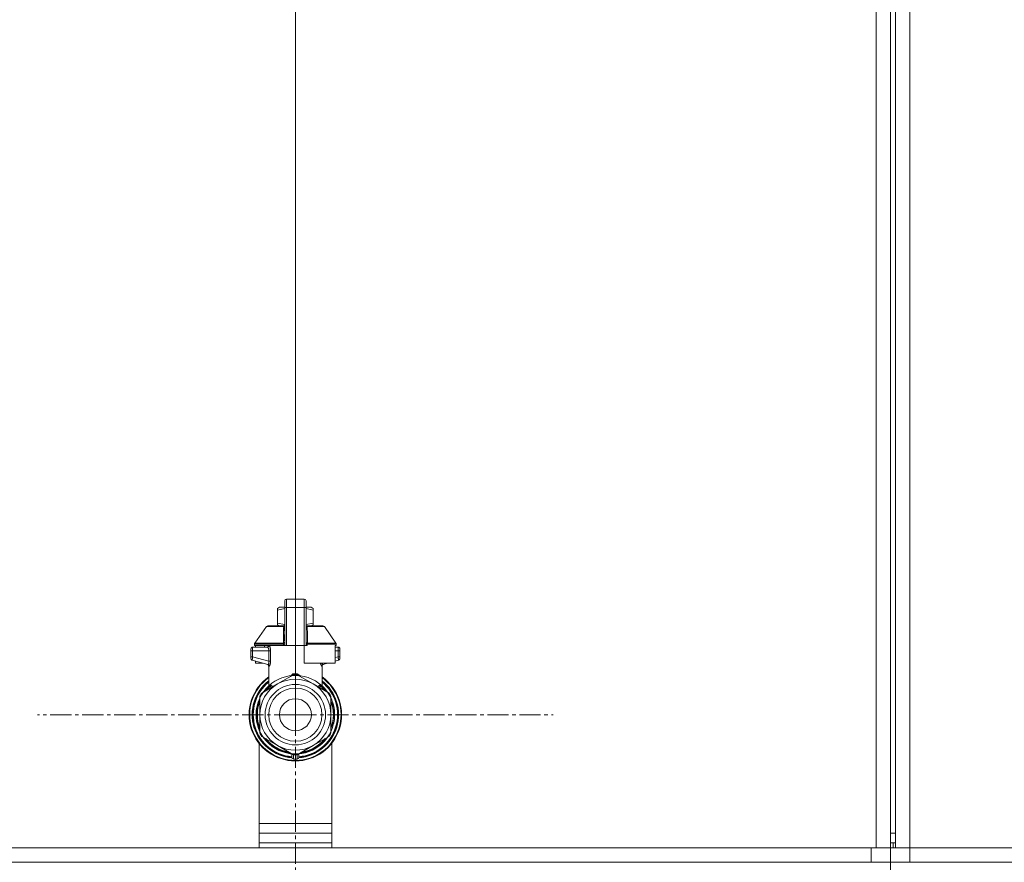
# Model space of a CAD drawing. Units: millimetres. Extents: x 0 to 30429, y -7 to 21000.
# Drawn here: x 25821 to 26228, y 15984 to 16332 of the extents above; entities that cross this region are included whole.
import ezdxf

# ---------------------------------------------------------------- set-up
doc = ezdxf.new("R2010")
doc.units = ezdxf.units.MM
doc.linetypes.add('K5LT_AXLED', pattern=[13.225, 8.725, -1.5, 1.5, -1.5])
doc.linetypes.add('K5LT_THIN', pattern=[0])
for name, color, linetype, true_color in [('DIM', 6, 'Continuous', 0xff00ff), ('OSI', 2, 'Continuous', 0xffff00), ('R', 1, 'Continuous', 0xff0000), ('WELDING', 7, 'Continuous', 0xffffff)]:
    doc.layers.add(name, color=color, linetype=linetype, true_color=true_color)

msp = doc.modelspace()

# ---------------------------------------------------------------- linework, layer by layer
at = {"layer": 'DIM', "color": 7, "linetype": 'K5LT_THIN', "lineweight": 18}
msp.add_line((25935.1, 16045.21), (25935.1, 17377.31), dxfattribs=at)
msp.add_line((25935.1, 16045.21), (25935.1, 17377.31), dxfattribs=at)
at = {"layer": 'OSI', "color": 30, "linetype": 'K5LT_AXLED', "lineweight": 18, "true_color": 0xff8000}
for p, q in [((26181.1, 16492.21), (26181.1, 12329.83)), ((25935.1, 16045.21), (25935.1, 16151.82)), ((25935.1, 16045.21), (25828.48, 16045.21)), ((25935.1, 16045.21), (25935.1, 15938.59)), ((25935.1, 16045.21), (26041.71, 16045.21))]:
    msp.add_line(p, q, dxfattribs=at)
at = {"layer": 'R', "color": 7, "linetype": 'K5LT_THIN', "lineweight": 18}
for p, q in [((26175.1, 16492.21), (26175.1, 15990.21)), ((26181.1, 16492.21), (26181.1, 15990.21)), ((26183.1, 15990.21), (26183.1, 16492.21)), ((26189.1, 15990.21), (26189.1, 16492.21)), ((26181.1, 15996.21), (26181.1, 16488.21)), ((25930.69, 16089.46), (25930.69, 16092.25)), ((25931.42, 16092.98), (25938.77, 16092.98)), ((25931.42, 16089.5), (25931.42, 16092.98)), ((25938.77, 16089.5), (25938.77, 16092.98)), ((25939.51, 16092.25), (25939.51, 16089.46)), ((25927.75, 16089.13), (25928.55, 16089.6)), ((25927.75, 16088.48), (25927.75, 16089.13)), ((25927.75, 16083.08), (25927.75, 16088.48)), ((25930.69, 16089.6), (25928.55, 16089.6)), ((25930.69, 16089.46), (25930.69, 16073.87)), ((25931.42, 16073.87), (25931.42, 16089.5)), ((25938.77, 16089.5), (25931.42, 16089.5)), ((25938.77, 16089.5), (25938.77, 16073.87)), ((25941.64, 16089.6), (25939.51, 16089.6)), ((25939.51, 16089.46), (25939.51, 16073.87)), ((25939.52, 16086.37), (25939.51, 16086.37)), ((25939.52, 16086.37), (25939.52, 16085.37)), ((25942.45, 16089.13), (25941.64, 16089.6)), ((25942.45, 16088.48), (25942.45, 16089.13)), ((25942.45, 16088.48), (25942.45, 16083.08)), ((25927.75, 16083.08), (25927.75, 16082.42)), ((25927.75, 16082.42), (25928.55, 16081.96)), ((25930.67, 16081.81), (25930.67, 16082.54)), ((25930.67, 16082.54), (25930.69, 16082.54)), ((25939.51, 16085.37), (25939.52, 16085.37)), ((25939.52, 16084.4), (25939.51, 16084.4)), ((25939.52, 16084.25), (25939.51, 16084.25)), ((25939.52, 16083.63), (25939.51, 16083.63)), ((25939.52, 16082.93), (25939.51, 16082.93)), ((25939.51, 16082.9), (25939.52, 16082.9)), ((25939.52, 16085.37), (25939.52, 16084.4)), ((25939.52, 16084.4), (25939.52, 16084.25)), ((25939.52, 16084.25), (25939.52, 16083.63)), ((25939.52, 16082.9), (25939.52, 16082)), ((25942.45, 16082.42), (25941.64, 16081.96)), ((25942.45, 16083.08), (25942.45, 16082.42)), ((25918.32, 16074.79), (25923.12, 16081.64)), ((25923.72, 16081.96), (25930.67, 16081.96)), ((25930.67, 16080.71), (25930.67, 16081.81)), ((25930.67, 16081.81), (25930.69, 16081.81)), ((25930.67, 16080.71), (25930.69, 16080.71)), ((25930.67, 16080.2), (25930.67, 16080.71)), ((25930.67, 16079.89), (25930.67, 16080.2)), ((25930.67, 16080.2), (25930.69, 16080.2)), ((25930.67, 16079.84), (25930.67, 16079.89)), ((25930.67, 16079.89), (25930.69, 16079.89)), ((25930.67, 16079.84), (25930.69, 16079.84)), ((25930.67, 16077.72), (25930.67, 16078.38)), ((25930.69, 16078.38), (25930.67, 16078.38)), ((25939.52, 16082), (25939.51, 16082)), ((25939.52, 16081.14), (25939.51, 16081.14)), ((25939.52, 16080.88), (25939.51, 16080.88)), ((25939.52, 16080.85), (25939.51, 16080.85)), ((25939.52, 16080.2), (25939.51, 16080.2)), ((25939.52, 16078.77), (25939.51, 16078.77)), ((25939.52, 16078.72), (25939.51, 16078.72)), ((25939.52, 16082), (25939.52, 16081.14)), ((25939.52, 16081.96), (25946.47, 16081.96)), ((25939.52, 16081.14), (25939.52, 16080.88)), ((25939.52, 16080.88), (25939.52, 16080.85)), ((25939.52, 16080.85), (25939.52, 16080.2)), ((25939.52, 16078.77), (25939.52, 16078.72)), ((25939.52, 16078.72), (25939.52, 16076.08)), ((25951.87, 16074.79), (25947.08, 16081.64)), ((25918.19, 16074.37), (25918.19, 16073.87)), ((25930.17, 16074.37), (25918.19, 16074.37)), ((25918.32, 16074.79), (25930.13, 16074.79)), ((25930.17, 16074.37), (25930.17, 16073.87)), ((25930.69, 16074.37), (25930.17, 16074.37)), ((25930.67, 16077.72), (25930.69, 16077.72)), ((25930.67, 16077.69), (25930.67, 16077.72)), ((25930.67, 16077.44), (25930.67, 16077.69)), ((25930.67, 16077.69), (25930.69, 16077.69)), ((25930.67, 16076.58), (25930.67, 16077.44)), ((25930.67, 16077.44), (25930.69, 16077.44)), ((25930.67, 16075.68), (25930.67, 16076.58)), ((25930.67, 16076.58), (25930.69, 16076.58)), ((25930.67, 16075.68), (25930.69, 16075.68)), ((25939.52, 16076.08), (25939.51, 16076.08)), ((25939.52, 16076.03), (25939.51, 16076.03)), ((25940.03, 16074.37), (25939.51, 16074.37)), ((25939.52, 16076.08), (25939.52, 16076.03)), ((25940.03, 16074.37), (25940.03, 16073.87)), ((25952, 16074.37), (25940.03, 16074.37)), ((25940.06, 16074.79), (25951.87, 16074.79)), ((25952, 16074.37), (25952, 16073.87)), ((25916.72, 16072.4), (25916.72, 16071.67)), ((25916.72, 16072.22), (25916.72, 16072.3)), ((25916.72, 16072.15), (25916.72, 16072.01)), ((25917.43, 16071.67), (25916.72, 16071.67)), ((25916.72, 16071.67), (25916.72, 16069.16)), ((25917.43, 16071.67), (25917.43, 16069.16)), ((25924.15, 16071.67), (25917.43, 16071.67)), ((25917.46, 16073.14), (25923.51, 16073.14)), ((25930.17, 16073.87), (25918.19, 16073.87)), ((25918.6, 16073.87), (25918.6, 16073.14)), ((25922.39, 16073.87), (25922.39, 16073.14)), ((25924.15, 16071.67), (25924.15, 16067.36)), ((25924.15, 16071.67), (25924.81, 16071.67)), ((25924.81, 16071.67), (25924.81, 16067.36)), ((25930.69, 16073.87), (25930.17, 16073.87)), ((25931.42, 16073.87), (25930.69, 16073.87)), ((25938.77, 16073.87), (25931.42, 16073.87)), ((25938.77, 16066.52), (25938.77, 16073.87)), ((25939.51, 16073.87), (25938.77, 16073.87)), ((25940.03, 16073.87), (25939.51, 16073.87)), ((25951.6, 16073.87), (25951.6, 16066.52)), ((25952, 16073.87), (25951.6, 16073.87)), ((25951.6, 16073.14), (25952.74, 16073.14)), ((25952.76, 16071.67), (25951.6, 16071.67)), ((25952.76, 16069.16), (25952.76, 16071.67)), ((25952.76, 16071.67), (25953.47, 16071.67)), ((25953.47, 16071.67), (25953.47, 16072.4)), ((25953.47, 16072.3), (25953.47, 16072.22)), ((25953.47, 16069.16), (25953.47, 16071.67)), ((25917.43, 16069.16), (25916.72, 16069.16)), ((25916.72, 16069.16), (25916.72, 16068.41)), ((25917.27, 16067.7), (25923.7, 16065.97)), ((25924.15, 16067.36), (25917.43, 16069.16)), ((25918.6, 16067.34), (25918.6, 16066.52)), ((25918.6, 16066.52), (25921.66, 16066.52)), ((25924.81, 16067.36), (25924.15, 16067.36)), ((25951.6, 16066.52), (25938.77, 16066.52)), ((25948.53, 16066.52), (25946.49, 16065.97)), ((25952.76, 16069.16), (25951.6, 16068.85)), ((25952.93, 16067.7), (25951.6, 16067.34)), ((25953.47, 16069.16), (25952.76, 16069.16)), ((25952.93, 16067.7), (25952.93, 16067.7)), ((25953.47, 16068.41), (25953.47, 16069.16)), ((25924.07, 16056.83), (25924.07, 16065.31)), ((25946.12, 16056.83), (25946.12, 16065.31)), ((25921.19, 16054.15), (25927.75, 16057.94)), ((25927.75, 16057.94), (25934.31, 16061.72)), ((25935.89, 16061.72), (25942.45, 16057.94)), ((25942.45, 16057.94), (25949.01, 16054.15)), ((25921.77, 16054.49), (25921.77, 16054.49)), ((25922.56, 16054.94), (25922.09, 16054.94)), ((25922.09, 16054.93), (25922.55, 16054.93)), ((25924.07, 16056.83), (25924.07, 16056.83)), ((25946.12, 16056.83), (25946.12, 16056.83)), ((25920.34, 16051.99), (25920.4, 16051.99)), ((25920.4, 16051.98), (25920.34, 16051.98)), ((25920.4, 16045.21), (25920.4, 16052.78)), ((25949.8, 16052.78), (25949.8, 16045.21)), ((25949.93, 16051.82), (25949.8, 16051.82)), ((25949.94, 16051.81), (25949.8, 16051.81)), ((25950.69, 16049.75), (25950.23, 16049.75)), ((25950.7, 16049.72), (25950.24, 16049.72)), ((25918.88, 16046.23), (25919.33, 16046.23)), ((25918.88, 16046.19), (25919.32, 16046.19)), ((25918.92, 16046.64), (25919.36, 16046.64)), ((25918.95, 16046.99), (25919.39, 16046.99)), ((25919.15, 16048.29), (25919.6, 16048.29)), ((25950.49, 16048.77), (25950.94, 16048.77)), ((25950.99, 16048.57), (25950.54, 16048.57)), ((25951.33, 16045.68), (25950.89, 16045.68)), ((25918.9, 16044), (25919.34, 16044)), ((25918.9, 16043.98), (25919.34, 16043.98)), ((25918.9, 16043.95), (25919.34, 16043.95)), ((25918.92, 16043.73), (25919.36, 16043.73)), ((25919.1, 16042.36), (25919.55, 16042.36)), ((25919.11, 16042.33), (25919.56, 16042.33)), ((25920.4, 16037.63), (25920.4, 16045.21)), ((25949.8, 16045.21), (25949.8, 16037.63)), ((25950.49, 16041.64), (25950.94, 16041.64)), ((25950.99, 16041.84), (25950.54, 16041.84)), ((25951.33, 16044.73), (25950.89, 16044.73)), ((25949.86, 16038.44), (25949.8, 16038.44)), ((25949.85, 16038.4), (25949.8, 16038.4)), ((25950.64, 16040.5), (25950.18, 16040.5)), ((25950.64, 16040.49), (25950.18, 16040.49)), ((25920.1, 15990.21), (25920.1, 16033.36)), ((25927.75, 16032.47), (25921.19, 16036.26)), ((25949.01, 16036.26), (25942.45, 16032.47)), ((25950.1, 16033.36), (25950.1, 15990.21)), ((25934.31, 16028.69), (25927.75, 16032.47)), ((25942.45, 16032.47), (25935.89, 16028.69)), ((25933.63, 16029.08), (25933.63, 16027.58)), ((25933.63, 16028.13), (25933.63, 16028.04)), ((25936.57, 16029.08), (25936.57, 16027.58)), ((25936.57, 16029.08), (25936.57, 16027.58)), ((25920.1, 16000.21), (25950.1, 16000.21)), ((25920.1, 15996.21), (25950.1, 15996.21)), ((26183.1, 15996.21), (26181.1, 15996.21)), ((26181.1, 15992.21), (26181.1, 15996.21)), ((26181.1, 15996.21), (26183.1, 15996.21)), ((25920.1, 15990.21), (24787.1, 15990.21)), ((24787.1, 15990.21), (26173.1, 15990.21)), ((25920.1, 15992.21), (25950.1, 15992.21)), ((25920.1, 15992.21), (25950.1, 15992.21)), ((26175.1, 15990.21), (25950.1, 15990.21)), ((26173.1, 15984.21), (26173.1, 15990.21)), ((26181.1, 15990.21), (26175.1, 15990.21)), ((26183.1, 15992.21), (26181.1, 15992.21)), ((26181.1, 15990.21), (26189.1, 15990.21)), ((26181.1, 15984.21), (26181.1, 15990.21)), ((26181.1, 15984.21), (26181.1, 15990.21)), ((26182.1, 15990.21), (26182.1, 15992.21)), ((26182.1, 15990.21), (26182.1, 15992.21)), ((26182.1, 15990.21), (26182.1, 15992.21)), ((27322.1, 15990.21), (26189.1, 15990.21)), ((26189.1, 15990.21), (27575.1, 15990.21)), ((26189.1, 15984.21), (26189.1, 15990.21)), ((24787.1, 15984.21), (26173.1, 15984.21)), ((26181.1, 15984.21), (26173.1, 15984.21)), ((26189.1, 15984.21), (26181.1, 15984.21)), ((26189.1, 15984.21), (27575.1, 15984.21))]:
    msp.add_line(p, q, dxfattribs=at)
for radius in [12.49, 10.99, 6.61]:
    msp.add_circle((25935.1, 16045.21), radius, dxfattribs=at)
for centre, radius, start, end in [((25931.42, 16092.25), 0.735, 90, 180), ((25938.77, 16092.25), 0.735, 0, 90), ((25923.72, 16081.22), 0.735, 90, 145.008), ((25946.47, 16081.22), 0.735, 34.992, 90), ((25918.93, 16074.37), 0.735, 145.008, 180), ((25951.27, 16074.37), 0.735, 0, 34.992), ((25917.46, 16072.4), 0.735, 135.9111, 180), ((25917.46, 16072.4), 0.735, 90, 135.9111), ((25923.34, 16073.87), 0.735, 270, 0), ((25952.74, 16072.4), 0.735, 44.0895, 90), ((25952.74, 16072.4), 0.735, 0, 44.0895), ((25917.46, 16068.41), 0.735, 180, 216.7136), ((25917.46, 16068.41), 0.735, 216.7136, 255), ((25952.74, 16068.41), 0.735, 285, 0), ((25935.1, 16045.21), 16.54, 87.2646, 92.7354), ((25935.1, 16045.21), 19.11, 125.2344, 270), ((25935.1, 16045.21), 18.89, 125.6968, 54.3032), ((25935.1, 16045.21), 17.86, 128.1312, 265.343), ((25935.1, 16045.21), 17.64, 128.6822, 265.2198), ((25935.1, 16045.21), 17.42, 129.2512, 265.1606), ((25935.1, 16045.21), 16.24, 155.304, 155.3039), ((25935.1, 16045.21), 14.7, 120, 180), ((25935.1, 16045.21), 14.7, 60, 120), ((25935.1, 16045.21), 19.11, 270, 54.7656), ((25935.1, 16045.21), 17.86, 274.657, 51.8688), ((25935.1, 16045.21), 17.64, 274.7802, 51.3178), ((25935.1, 16045.21), 17.42, 274.8394, 50.7488), ((25935.1, 16045.21), 14.7, 0, 60), ((25935.1, 16045.21), 16.54, 147.2646, 152.7354), ((25935.1, 16045.21), 16.24, 145.1517, 145.1798), ((25935.1, 16045.21), 16.24, 143.2093, 145.1517), ((25935.1, 16045.21), 16.24, 143.1798, 143.2093), ((25935.1, 16045.21), 16.02, 133.4948, 142.5697), ((25935.1, 16045.21), 15.8, 132.2586, 141.5289), ((25935.1, 16045.21), 15.7, 131.5609, 140.599), ((25935.1, 16045.21), 15.8, 134.8204, 135.3163), ((25935.1, 16045.21), 15.8, 132.2586, 134.3517), ((25935.1, 16045.21), 15.7, 39.401, 48.4391), ((25935.1, 16045.21), 15.8, 47.7401, 47.7414), ((25935.1, 16045.21), 15.8, 44.7228, 47.7401), ((25935.1, 16045.21), 15.8, 38.4711, 47.7414), ((25935.1, 16045.21), 16.02, 36.5965, 46.5084), ((25935.1, 16045.21), 16.54, 27.2646, 32.7354), ((25935.1, 16045.21), 15.8, 158.4711, 201.5289), ((25935.1, 16045.21), 16.02, 156.5965, 168.8882), ((25935.1, 16045.21), 15.7, 159.401, 200.599), ((25935.1, 16045.21), 16.24, 154.8202, 155.304), ((25935.1, 16045.21), 15.8, 338.4711, 21.5289), ((25935.1, 16045.21), 15.7, 339.401, 20.599), ((25935.1, 16045.21), 16.24, 24.0001, 24.0316), ((25935.1, 16045.21), 16.24, 16.2638, 24.0013), ((25935.1, 16045.21), 16.02, 12.8629, 16.3708), ((25935.1, 16045.21), 16.24, 16.137, 16.2638), ((25935.1, 16045.21), 16.24, 174.9308, 176.3957), ((25935.1, 16045.21), 16.24, 176.3957, 176.5232), ((25935.1, 16045.21), 16.24, 173.7075, 174.9308), ((25935.1, 16045.21), 16.24, 169.0446, 173.7075), ((25935.1, 16045.21), 16.02, 176.4741, 184.3149), ((25935.1, 16045.21), 16.24, 11.9661, 12.6812), ((25935.1, 16045.21), 16.24, 1.6868, 11.9661), ((25935.1, 16045.21), 16.24, 358.3132, 1.6868), ((25935.1, 16045.21), 16.24, 184.2548, 184.329), ((25935.1, 16045.21), 16.24, 184.329, 184.4249), ((25935.1, 16045.21), 16.24, 184.4249, 185.2233), ((25935.1, 16045.21), 16.24, 185.2233, 190.1025), ((25935.1, 16045.21), 16.24, 190.1025, 190.1997), ((25935.1, 16045.21), 16.02, 190.345, 203.4035), ((25935.1, 16045.21), 14.7, 180, 240), ((25935.1, 16045.21), 14.7, 300, 0), ((25935.1, 16045.21), 16.02, 342.922, 347.1371), ((25935.1, 16045.21), 16.24, 347.3188, 348.0339), ((25935.1, 16045.21), 16.24, 348.0339, 358.3132), ((25935.1, 16045.21), 16.54, 207.2646, 212.7354), ((25935.1, 16045.21), 16.54, 327.2646, 332.7354), ((25935.1, 16045.21), 16.24, 335.235, 335.369), ((25935.1, 16045.21), 16.24, 335.369, 343.1375), ((25935.1, 16045.21), 16.24, 343.1375, 343.1664), ((25935.1, 16045.21), 16.02, 216.5965, 263.4035), ((25935.1, 16045.21), 15.8, 218.4711, 261.5289), ((25935.1, 16045.21), 15.7, 219.401, 260.599), ((25935.1, 16045.21), 16.02, 276.5965, 323.4035), ((25935.1, 16045.21), 15.8, 278.4711, 321.5289), ((25935.1, 16045.21), 15.7, 279.401, 320.599), ((25935.1, 16045.21), 14.7, 240, 300), ((25934.36, 16027.58), 0.735, 180, 267.612), ((25934.36, 16029.42), 0.735, 214.2377, 265.7624), ((25935.1, 16045.21), 16.54, 267.2646, 272.7354), ((25934.36, 16029.42), 0.735, 265.9401, 267.3341), ((25935.1, 16045.21), 16.54, 267.3341, 267.3506), ((25935.1, 16045.21), 16.54, 267.3506, 272.6494), ((25935.1, 16045.21), 18.38, 267.612, 267.6421), ((25935.1, 16045.21), 18.38, 267.6421, 272.3592), ((25935.1, 16045.21), 18.38, 272.3592, 272.388), ((25935.1, 16045.21), 16.54, 272.6494, 272.6659), ((25935.83, 16027.58), 0.735, 272.388, 359.9999), ((25935.83, 16029.42), 0.735, 272.6659, 274.0598), ((25935.83, 16029.42), 0.735, 274.2376, 325.7623), ((25935.83, 16027.58), 0.735, 359.9998520976112, 359.999871695179)]:
    msp.add_arc(centre, radius, start, end, dxfattribs=at)
for centre, major_axis, ratio, start_param, end_param in [((25931.42, 16089.46), (-0.735, 0), 0.052336, 4.712389, 6.283185), ((25938.77, 16089.46), (0.735, 0), 0.052336, 0, 1.570796), ((25923.51, 16073.87), (0, -0.735), 0.985178, 0, 1.570796)]:
    msp.add_ellipse(centre, major_axis=major_axis, ratio=ratio, start_param=start_param, end_param=end_param, dxfattribs=at)
at = {"layer": 'WELDING', "color": 7, "linetype": 'K5LT_THIN', "lineweight": 18}
for p, q in [((25930.69, 16089.1), (25927.75, 16088.48)), ((25942.45, 16088.48), (25939.51, 16089.1)), ((25930.67, 16082.45), (25927.75, 16083.08)), ((25942.45, 16083.08), (25939.52, 16082.45)), ((25939.52, 16082.93), (25939.52, 16082.9)), ((25923.12, 16081.64), (25930.45, 16081.64)), ((25930.37, 16080.86), (25930.19, 16080.8)), ((25930.47, 16080.9), (25930.37, 16080.86)), ((25930.68, 16081.79), (25930.45, 16081.64)), ((25930.51, 16080.93), (25930.47, 16080.9)), ((25930.53, 16080.95), (25930.51, 16080.93)), ((25930.54, 16080.95), (25930.53, 16080.95)), ((25930.55, 16080.96), (25930.54, 16080.95)), ((25930.67, 16081.13), (25930.55, 16080.96)), ((25939.74, 16081.64), (25939.52, 16081.79)), ((25939.52, 16081.59), (25939.74, 16081.64)), ((25939.54, 16081.09), (25939.52, 16081.13)), ((25939.58, 16081.02), (25939.54, 16081.09)), ((25939.61, 16080.99), (25939.58, 16081.02)), ((25939.63, 16080.97), (25939.61, 16080.99)), ((25939.64, 16080.97), (25939.63, 16080.97)), ((25939.64, 16080.96), (25939.64, 16080.97)), ((25939.76, 16080.89), (25939.64, 16080.96)), ((25947.08, 16081.64), (25939.74, 16081.64)), ((25940.01, 16080.8), (25939.76, 16080.89)), ((25952.74, 16073.14), (25952.74, 16073.14)), ((25916.76, 16068.19), (25916.76, 16068.17)), ((25917.27, 16067.7), (25917.03, 16067.81)), ((25917.27, 16067.7), (25917.27, 16067.7)), ((25923.53, 16066.02), (25923.86, 16065.83)), ((25923.86, 16065.83), (25923.92, 16065.75)), ((25945.53, 16066.05), (25945.44, 16066.52)), ((25945.44, 16066.52), (25945.86, 16065.3)), ((25945.95, 16065.26), (25945.53, 16066.05)), ((25946.49, 16065.97), (25946.08, 16066.52)), ((25946.34, 16065.83), (25946.27, 16065.75)), ((25946.67, 16066.02), (25946.34, 16065.83)), ((25953.44, 16068.19), (25953.43, 16068.17)), ((25923.92, 16065.75), (25923.93, 16065.75)), ((25923.93, 16065.75), (25923.94, 16065.73)), ((25923.94, 16065.73), (25923.96, 16065.7)), ((25923.96, 16065.7), (25924, 16065.63)), ((25924, 16065.63), (25924.05, 16065.48)), ((25924.05, 16065.48), (25924.07, 16065.31)), ((25933.08, 16061.02), (25934.1, 16062.05)), ((25934.1, 16062.05), (25934.34, 16062.09)), ((25934.35, 16062.01), (25934.34, 16062.09)), ((25934.35, 16061.91), (25934.35, 16062.01)), ((25934.35, 16061.73), (25934.35, 16061.91)), ((25935.84, 16061.91), (25935.85, 16062.01)), ((25935.84, 16061.73), (25935.84, 16061.91)), ((25935.85, 16062.09), (25936.97, 16061.36)), ((25935.85, 16062.01), (25935.85, 16062.09)), ((25945.86, 16065.3), (25945.95, 16065.26)), ((25946.14, 16065.48), (25946.12, 16065.31)), ((25946.19, 16065.63), (25946.14, 16065.48)), ((25946.23, 16065.7), (25946.19, 16065.63)), ((25946.25, 16065.73), (25946.23, 16065.7)), ((25946.26, 16065.75), (25946.25, 16065.73)), ((25946.27, 16065.75), (25946.26, 16065.75)), ((25936.97, 16061.36), (25937.11, 16061.02)), ((25924.07, 16056.83), (25924.57, 16057.34)), ((25924.07, 16056.83), (25924.07, 16056.83)), ((25924.57, 16057.34), (25924.67, 16057.44)), ((25944.89, 16056.52), (25945.51, 16056.96)), ((25945.52, 16057.44), (25946.12, 16056.84)), ((25946.12, 16056.84), (25946.12, 16056.83)), ((25946.12, 16056.83), (25946.12, 16056.83))]:
    msp.add_line(p, q, dxfattribs=at)
for centre, radius, start, end in [((25930.71, 16082.28), 0.686, 247.703, 266.6748), ((25925.32, 16069.33), 4.21, 252.775, 255.1366), ((25945.32, 16067.77), 2.59, 284.1231, 287.9651), ((25926.41, 16058.8), 2.53, 226.8073, 244.0657), ((25926.59, 16059.1), 2.35, 225.2618, 252.552), ((25943.61, 16059.09), 2.34, 287.3816, 314.7884)]:
    msp.add_arc(centre, radius, start, end, dxfattribs=at)
for points in [[(25930.13, 16074.79), (25930.13, 16075.46), (25930.15, 16076.8), (25930.16, 16078.81), (25930.17, 16080.14), (25930.19, 16080.8)], [(25940.01, 16080.8), (25940.04, 16080.13), (25940.08, 16078.8), (25940.06, 16076.8), (25940.06, 16075.46), (25940.06, 16074.79)], [(25934.34, 16062.09), (25934.43, 16062.09), (25934.59, 16062.1), (25934.84, 16062.11), (25935.01, 16062.11), (25935.1, 16062.11)], [(25924.47, 16056.9), (25924.61, 16057.03), (25924.69, 16057.24), (25924.67, 16057.44)], [(25924.68, 16056.96), (25924.81, 16057.08), (25924.91, 16057.26), (25924.93, 16057.43)], [(25945.51, 16056.96), (25945.38, 16057.08), (25945.28, 16057.26), (25945.26, 16057.43)], [(25945.72, 16056.9), (25945.58, 16057.03), (25945.5, 16057.24), (25945.52, 16057.44)], [(25934.34, 16028.68), (25934.34, 16028.48), (25934.34, 16028.07), (25934.34, 16027.46), (25934.34, 16027.05), (25934.34, 16026.85)], [(25935.85, 16028.68), (25935.85, 16028.48), (25935.86, 16028.07), (25935.85, 16027.46), (25935.85, 16027.05), (25935.85, 16026.85)]]:
    msp.add_open_spline(points, degree=3, dxfattribs=at)
for points, knots in [([(25930.19, 16080.8), (25930.19, 16080.87), (25930.2, 16081.01), (25930.24, 16081.21), (25930.31, 16081.38), (25930.38, 16081.53), (25930.43, 16081.61), (25930.45, 16081.64)], [0, 0, 0, 0, 2.049644, 3.884643, 5.637387, 6.937624, 8, 8, 8, 8]), ([(25939.74, 16081.64), (25939.77, 16081.6), (25939.82, 16081.52), (25939.88, 16081.4), (25939.92, 16081.28), (25939.96, 16081.17), (25939.98, 16081.06), (25940, 16080.96), (25940, 16080.87), (25940.01, 16080.82), (25940.01, 16080.8)], [0, 0, 0, 0, 1.721959, 3.29703, 4.723759, 6.157113, 7.53517, 9.026848, 10.181791, 11, 11, 11, 11]), ([(25930.13, 16074.79), (25930.2, 16074.81), (25930.33, 16074.84), (25930.47, 16074.91), (25930.57, 16074.97), (25930.63, 16075.05), (25930.68, 16075.13), (25930.69, 16075.19), (25930.69, 16075.22)], [0, 0, 0, 0, 2.136512, 3.774603, 4.993778, 6.266246, 7.628155, 9, 9, 9, 9]), ([(25930.13, 16074.79), (25930.14, 16074.76), (25930.15, 16074.68), (25930.16, 16074.57), (25930.16, 16074.47), (25930.17, 16074.4), (25930.17, 16074.37)], [0, 0, 0, 0, 2.148758, 4.11294, 5.668496, 7, 7, 7, 7]), ([(25940.06, 16074.79), (25939.99, 16074.81), (25939.86, 16074.84), (25939.72, 16074.91), (25939.63, 16074.97), (25939.56, 16075.05), (25939.52, 16075.13), (25939.51, 16075.19), (25939.51, 16075.22)], [0, 0, 0, 0, 2.13608, 3.773885, 4.992751, 6.264797, 7.626991, 9, 9, 9, 9]), ([(25940.06, 16074.79), (25940.06, 16074.76), (25940.05, 16074.7), (25940.04, 16074.59), (25940.03, 16074.48), (25940.03, 16074.41), (25940.03, 16074.37)], [0, 0, 0, 0, 1.943011, 3.641753, 5.245993, 7, 7, 7, 7]), ([(25916.77, 16072.67), (25916.78, 16072.68), (25916.78, 16072.69), (25916.79, 16072.72), (25916.8, 16072.73), (25916.82, 16072.76), (25916.82, 16072.78), (25916.85, 16072.81), (25916.86, 16072.82), (25916.88, 16072.86), (25916.89, 16072.87), (25916.91, 16072.89), (25916.92, 16072.9), (25916.93, 16072.91)], [0, 0, 0, 0, 0.703946, 0.703946, 1.407891, 1.407891, 2.407891, 2.407891, 3.407891, 3.407891, 4.407891, 4.407891, 4.999686, 4.999686, 4.999686, 4.999686]), ([(25917.46, 16073.14), (25917.46, 16073.14), (25917.46, 16073.14), (25917.44, 16073.14), (25917.41, 16073.13), (25917.37, 16073.13), (25917.35, 16073.13), (25917.31, 16073.12), (25917.29, 16073.12), (25917.25, 16073.1), (25917.23, 16073.1), (25917.19, 16073.08), (25917.17, 16073.08), (25917.15, 16073.07)], [0.00018, 0.00018, 0.00018, 0.00018, 0.002521, 0.002521, 0.802521, 0.802521, 1.602521, 1.602521, 2.402521, 2.402521, 3.202521, 3.202521, 4, 4, 4, 4]), ([(25917.44, 16072.7), (25917.44, 16072.64), (25917.44, 16072.51), (25917.43, 16072.24), (25917.43, 16071.96), (25917.43, 16071.74), (25917.43, 16071.67)], [0, 0, 0, 0, 1.633227, 3.051323, 5.621957, 7, 7, 7, 7]), ([(25917.46, 16073.14), (25917.45, 16073.14), (25917.45, 16073.12), (25917.45, 16073.06), (25917.44, 16072.97), (25917.44, 16072.86), (25917.44, 16072.76), (25917.44, 16072.7)], [0, 0, 0, 0, 1.845225, 3.475148, 4.912649, 6.420933, 8, 8, 8, 8]), ([(25923.51, 16073.14), (25923.54, 16073.14), (25923.59, 16073.12), (25923.67, 16073.06), (25923.74, 16072.99), (25923.8, 16072.91), (25923.85, 16072.82), (25923.91, 16072.72), (25923.97, 16072.6), (25924.02, 16072.45), (25924.07, 16072.29), (25924.11, 16072.14), (25924.13, 16072.01), (25924.14, 16071.89), (25924.15, 16071.8), (25924.15, 16071.72), (25924.15, 16071.68), (25924.15, 16071.67)], [0, 0, 0, 0, 2.166132, 3.978339, 5.345502, 6.585937, 7.741111, 8.975076, 10.291451, 11.723107, 13.163591, 14.473705, 15.515114, 16.321342, 17.081766, 17.641318, 18, 18, 18, 18]), ([(25924.23, 16073.87), (25924.25, 16073.87), (25924.29, 16073.86), (25924.34, 16073.8), (25924.4, 16073.71), (25924.45, 16073.61), (25924.51, 16073.47), (25924.58, 16073.29), (25924.63, 16073.1), (25924.68, 16072.91), (25924.72, 16072.72), (25924.75, 16072.54), (25924.77, 16072.39), (25924.78, 16072.27), (25924.79, 16072.17), (25924.8, 16072.08), (25924.8, 16072), (25924.81, 16071.92), (25924.81, 16071.81), (25924.81, 16071.73), (25924.81, 16071.67)], [0, 0, 0, 0, 1.898827, 3.534696, 4.942123, 6.395407, 8.08868, 9.794644, 11.52342, 12.874807, 14.301562, 15.501399, 16.599766, 17.304901, 17.891165, 18.428625, 18.941435, 19.40687, 19.891096, 21, 21, 21, 21]), ([(25924.81, 16071.67), (25924.81, 16071.79), (25924.81, 16072.02), (25924.78, 16072.3), (25924.75, 16072.52), (25924.73, 16072.67), (25924.7, 16072.8), (25924.67, 16072.94), (25924.64, 16073.08), (25924.6, 16073.23), (25924.55, 16073.37), (25924.5, 16073.51), (25924.44, 16073.63), (25924.38, 16073.74), (25924.33, 16073.82), (25924.28, 16073.86), (25924.25, 16073.87), (25924.23, 16073.87)], [0, 0, 0, 0, 1.969916, 3.587862, 4.661574, 5.541007, 6.25779, 7.095635, 8.059153, 9.151949, 10.245208, 11.438457, 12.701053, 14.040653, 15.547691, 16.857571, 18, 18, 18, 18]), ([(25952.74, 16073.14), (25952.74, 16073.14), (25952.74, 16073.14), (25952.76, 16073.14), (25952.78, 16073.13), (25952.82, 16073.13), (25952.84, 16073.13), (25952.88, 16073.12), (25952.9, 16073.12), (25952.95, 16073.1), (25952.97, 16073.1), (25953, 16073.08), (25953.02, 16073.08), (25953.04, 16073.07)], [0.001424, 0.001424, 0.001424, 0.001424, 0.00321, 0.00321, 0.80321, 0.80321, 1.60321, 1.60321, 2.40321, 2.40321, 3.20321, 3.20321, 4, 4, 4, 4]), ([(25952.75, 16072.7), (25952.75, 16072.77), (25952.75, 16072.88), (25952.75, 16073), (25952.74, 16073.08), (25952.74, 16073.12), (25952.74, 16073.14), (25952.74, 16073.14)], [0, 0, 0, 0, 1.86774, 3.513928, 4.94996, 6.445325, 8, 8, 8, 8]), ([(25952.76, 16071.67), (25952.76, 16071.75), (25952.76, 16071.92), (25952.76, 16072.15), (25952.76, 16072.35), (25952.76, 16072.54), (25952.76, 16072.65), (25952.75, 16072.7)], [0, 0, 0, 0, 1.845482, 3.473045, 4.894793, 6.403779, 8, 8, 8, 8]), ([(25953.42, 16072.67), (25953.42, 16072.68), (25953.41, 16072.69), (25953.4, 16072.72), (25953.39, 16072.73), (25953.38, 16072.76), (25953.37, 16072.78), (25953.35, 16072.81), (25953.34, 16072.82), (25953.31, 16072.86), (25953.3, 16072.87), (25953.28, 16072.89), (25953.27, 16072.9), (25953.26, 16072.91)], [0, 0, 0, 0, 0.704052, 0.704052, 1.408103, 1.408103, 2.408103, 2.408103, 3.408103, 3.408103, 4.408103, 4.408103, 4.999743, 4.999743, 4.999743, 4.999743]), ([(25916.76, 16068.19), (25916.76, 16068.17), (25916.76, 16068.16), (25916.78, 16068.13), (25916.78, 16068.12), (25916.8, 16068.09), (25916.8, 16068.07), (25916.82, 16068.04), (25916.83, 16068.03), (25916.85, 16068), (25916.86, 16067.98), (25916.87, 16067.97)], [0, 0, 0, 0, 1.375951, 1.375951, 2.975951, 2.975951, 4.575951, 4.575951, 6.175951, 6.175951, 7.999854, 7.999854, 7.999854, 7.999854]), ([(25917.43, 16069.16), (25917.42, 16069.07), (25917.4, 16068.9), (25917.37, 16068.66), (25917.34, 16068.46), (25917.31, 16068.22), (25917.29, 16068.02), (25917.28, 16067.86), (25917.27, 16067.78), (25917.26, 16067.72), (25917.26, 16067.7), (25917.27, 16067.7), (25917.27, 16067.7)], [0, 0, 0, 0, 1.570136, 2.936917, 4.140565, 5.366716, 7.79719, 8.988033, 10.161069, 11.405958, 12.343337, 13, 13, 13, 13]), ([(25924.15, 16067.36), (25924.17, 16067.27), (25924.18, 16067.12), (25924.17, 16066.92), (25924.16, 16066.77), (25924.14, 16066.65), (25924.12, 16066.54), (25924.1, 16066.45), (25924.07, 16066.37), (25924.04, 16066.3), (25924.02, 16066.24), (25923.98, 16066.17), (25923.93, 16066.09), (25923.87, 16066.03), (25923.81, 16065.98), (25923.75, 16065.97), (25923.72, 16065.97), (25923.7, 16065.97)], [0, 0, 0, 0, 1.996562, 3.545581, 4.647056, 5.63524, 6.668594, 7.615573, 8.446941, 9.151242, 9.907257, 10.843603, 12.112744, 13.63538, 15.234025, 16.678211, 18, 18, 18, 18]), ([(25923.7, 16065.97), (25923.79, 16065.95), (25923.94, 16065.87), (25924.1, 16065.71), (25924.19, 16065.54), (25924.23, 16065.39), (25924.24, 16065.3), (25924.24, 16065.26)], [0, 0, 0, 0, 2.291086, 4.150729, 5.774696, 7.016014, 8, 8, 8, 8]), ([(25924.81, 16067.36), (25924.81, 16067.24), (25924.81, 16067.01), (25924.78, 16066.73), (25924.76, 16066.51), (25924.73, 16066.36), (25924.71, 16066.24), (25924.68, 16066.13), (25924.66, 16066.02), (25924.63, 16065.91), (25924.59, 16065.79), (25924.55, 16065.68), (25924.51, 16065.57), (25924.45, 16065.45), (25924.39, 16065.36), (25924.35, 16065.32), (25924.33, 16065.3), (25924.31, 16065.28), (25924.3, 16065.27), (25924.28, 16065.26), (25924.26, 16065.26), (25924.25, 16065.26), (25924.24, 16065.26)], [0, 0, 0, 0, 2.496083, 4.580325, 6.002436, 7.174259, 8.037343, 8.882629, 9.825483, 10.862288, 12.004059, 13.151903, 14.472585, 15.878212, 18.281468, 19.075216, 19.713576, 20.259396, 20.759426, 21.345531, 22.084273, 23, 23, 23, 23]), ([(25946.49, 16065.97), (25946.4, 16065.95), (25946.25, 16065.88), (25946.09, 16065.71), (25945.98, 16065.51), (25945.95, 16065.35), (25945.95, 16065.26)], [0, 0, 0, 0, 1.994172, 3.612029, 5.023815, 7, 7, 7, 7]), ([(25952.93, 16067.7), (25952.93, 16067.7), (25952.93, 16067.71), (25952.92, 16067.78), (25952.92, 16067.86), (25952.91, 16067.97), (25952.89, 16068.11), (25952.87, 16068.27), (25952.85, 16068.46), (25952.83, 16068.66), (25952.8, 16068.85), (25952.78, 16069.02), (25952.77, 16069.12), (25952.76, 16069.16)], [0, 0, 0, 0, 1.63295, 3.05388, 4.302286, 5.567054, 6.871185, 8.171195, 9.512066, 10.863043, 12.201293, 13.244361, 14, 14, 14, 14]), ([(25952.93, 16067.7), (25952.93, 16067.7), (25952.93, 16067.7), (25952.93, 16067.7), (25952.93, 16067.7), (25952.94, 16067.7), (25952.94, 16067.7), (25952.95, 16067.7), (25952.96, 16067.71), (25952.97, 16067.71), (25952.99, 16067.72), (25953.02, 16067.73), (25953.03, 16067.73), (25953.06, 16067.75), (25953.08, 16067.76), (25953.11, 16067.77), (25953.12, 16067.78), (25953.15, 16067.8), (25953.15, 16067.8), (25953.16, 16067.81)], [0.006747, 0.006747, 0.006747, 0.006747, 0.029128, 0.029128, 0.205887, 0.205887, 0.425269, 0.425269, 0.864033, 0.864033, 1.74156, 1.74156, 2.94156, 2.94156, 4.14156, 4.14156, 5.34156, 5.34156, 6, 6, 6, 6]), ([(25953.44, 16068.19), (25953.43, 16068.17), (25953.43, 16068.16), (25953.42, 16068.13), (25953.41, 16068.12), (25953.4, 16068.09), (25953.39, 16068.07), (25953.37, 16068.04), (25953.37, 16068.03), (25953.35, 16068), (25953.34, 16067.98), (25953.33, 16067.97)], [0, 0, 0, 0, 1.377692, 1.377692, 2.977692, 2.977692, 4.577692, 4.577692, 6.177692, 6.177692, 7.998431, 7.998431, 7.998431, 7.998431]), ([(25935.1, 16062.11), (25935.17, 16062.11), (25935.32, 16062.11), (25935.52, 16062.1), (25935.69, 16062.1), (25935.8, 16062.09), (25935.85, 16062.09)], [0, 0, 0, 0, 2.114097, 4.008957, 5.564513, 7, 7, 7, 7]), ([(25924.07, 16056.83), (25924.07, 16056.82), (25924.07, 16056.81), (25924.07, 16056.79), (25924.07, 16056.77), (25924.06, 16056.73), (25924.06, 16056.7), (25924.04, 16056.63), (25924.03, 16056.6), (25924.01, 16056.54), (25924, 16056.51), (25923.97, 16056.45), (25923.95, 16056.42), (25923.91, 16056.38), (25923.9, 16056.36), (25923.9, 16056.36), (25923.89, 16056.36), (25923.89, 16056.35), (25923.89, 16056.35), (25923.88, 16056.34), (25923.88, 16056.34), (25923.88, 16056.34), (25923.88, 16056.34), (25923.88, 16056.34), (25923.88, 16056.34), (25923.88, 16056.34)], [0, 0, 0, 0, 0.744629, 0.744629, 1.861572, 1.861572, 4.095459, 4.095459, 6.505181, 6.505181, 8.946437, 8.946437, 11.398134, 11.398134, 14.206122, 14.206122, 14.396761, 14.396761, 16.298739, 16.298739, 18.200716, 18.200716, 19.697095, 19.697095, 21, 21, 21, 21]), ([(25924.47, 16056.9), (25924.49, 16056.92), (25924.52, 16056.94), (25924.56, 16056.96), (25924.6, 16056.98), (25924.64, 16056.98), (25924.66, 16056.97), (25924.68, 16056.96)], [0, 0, 0, 0, 1.88293, 3.47775, 4.784459, 6.118118, 8, 8, 8, 8]), ([(25924.67, 16057.44), (25924.69, 16057.46), (25924.73, 16057.49), (25924.79, 16057.5), (25924.84, 16057.5), (25924.87, 16057.48), (25924.9, 16057.46), (25924.92, 16057.45), (25924.93, 16057.44), (25924.93, 16057.43)], [0, 0, 0, 0, 2.646528, 4.914489, 6.55976, 7.828674, 8.763411, 9.443107, 10, 10, 10, 10]), ([(25945.26, 16057.43), (25945.28, 16057.45), (25945.33, 16057.49), (25945.39, 16057.5), (25945.44, 16057.5), (25945.48, 16057.48), (25945.51, 16057.46), (25945.52, 16057.44)], [0, 0, 0, 0, 2.028538, 3.794619, 5.370797, 6.77259, 8, 8, 8, 8]), ([(25945.51, 16056.96), (25945.53, 16056.96), (25945.55, 16056.98), (25945.59, 16056.98), (25945.63, 16056.97), (25945.66, 16056.95), (25945.69, 16056.93), (25945.71, 16056.91), (25945.72, 16056.9)], [0, 0, 0, 0, 1.822935, 3.462208, 5.024962, 6.443782, 7.72506, 9, 9, 9, 9]), ([(25946.12, 16056.83), (25946.12, 16056.79), (25946.13, 16056.74), (25946.14, 16056.66), (25946.15, 16056.63), (25946.17, 16056.57), (25946.18, 16056.54), (25946.21, 16056.48), (25946.23, 16056.45), (25946.26, 16056.4), (25946.28, 16056.38), (25946.29, 16056.37), (25946.29, 16056.36), (25946.3, 16056.35), (25946.3, 16056.35), (25946.31, 16056.35), (25946.31, 16056.34), (25946.31, 16056.34), (25946.31, 16056.34), (25946.31, 16056.34), (25946.31, 16056.34), (25946.31, 16056.34)], [0.000003, 0.000003, 0.000003, 0.000003, 3.419086, 3.419086, 5.785606, 5.785606, 8.19476, 8.19476, 10.62267, 10.62267, 13.26828, 13.26828, 14.296478, 14.296478, 16.272457, 16.272457, 18.413318, 18.413318, 20.107718, 20.107718, 21, 21, 21, 21]), ([(25946.26, 16056.39), (25946.26, 16056.39), (25946.26, 16056.39), (25946.27, 16056.39), (25946.27, 16056.38), (25946.28, 16056.38), (25946.28, 16056.37), (25946.29, 16056.37), (25946.29, 16056.36), (25946.29, 16056.36), (25946.29, 16056.36), (25946.3, 16056.35), (25946.3, 16056.35), (25946.3, 16056.35), (25946.3, 16056.35), (25946.31, 16056.35), (25946.31, 16056.34), (25946.31, 16056.34), (25946.31, 16056.34), (25946.31, 16056.34)], [0, 0, 0, 0, 0.134716, 0.134716, 1.277293, 1.277293, 2.554585, 2.554585, 3.683904, 3.683904, 4.745223, 4.745223, 5.806542, 5.806542, 6.867861, 6.867861, 7.928406, 7.928406, 9, 9, 9, 9])]:
    msp.add_open_spline(points, degree=3, knots=knots, dxfattribs=at)

doc.saveas('drawing.dxf')
